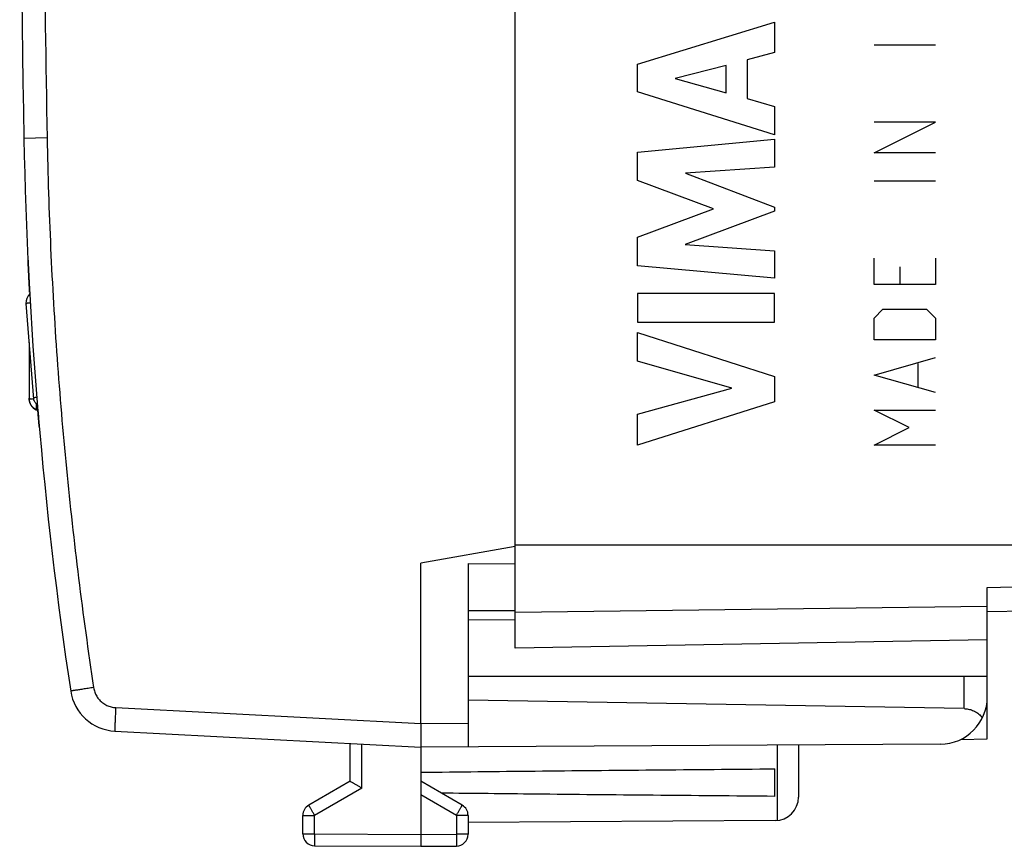
# Model space of a CAD drawing. Units: millimetres. Extents: x -73 to 38, y -25 to 46.
# Drawn here: x -73 to -52, y -25 to -7 of the extents above; entities that cross this region are included whole.
import ezdxf

# ---------------------------------------------------------------- set-up
doc = ezdxf.new("R2010")
doc.units = ezdxf.units.MM
doc.header["$LTSCALE"] = 16.335
doc.layers.get('0').update_dxf_attribs({"linetype": 'CONTINUOUS'})
doc.layers.add('CURVE', color=7, linetype='CONTINUOUS')

msp = doc.modelspace()

# ---------------------------------------------------------------- linework, layer by layer
at = {"color": 0, "linetype": 'CONTINUOUS'}
for p, q in [((-62.205, -20.761), (-62.205, 19.839)), ((-72.123, -9.951), (-72.615, -9.961)), ((-72.572, -13.462), (-72.41, -15.484)), ((-72.506, -14.289), (-72.506, -15.471)), ((-72.356, -15.582), (-72.356, -15.711)), ((-72.356, -15.706), (-72.322, -15.706)), ((-72.356, -15.711), (-72.321, -15.711)), ((-62.205, -18.608), (-64.205, -18.961)), ((-36.705, -18.582), (-62.205, -18.582)), ((-64.205, -22.361), (-64.205, -18.961)), ((-63.205, -18.969), (-62.205, -18.978)), ((-63.205, -18.969), (-63.205, -22.855)), ((-52.205, -22.686), (-52.205, -19.477)), ((-52.205, -19.986), (-37.687, -19.733)), ((-63.205, -19.961), (-62.205, -19.961)), ((-62.205, -19.997), (-52.205, -19.873)), ((-62.205, -20.17), (-63.205, -20.161)), ((-52.205, -20.586), (-62.205, -20.761)), ((-52.205, -21.361), (-63.205, -21.361)), ((-52.696, -22.044), (-52.696, -21.361)), ((-52.696, -22.044), (-63.205, -21.861)), ((-70.671, -22.022), (-64.205, -22.361)), ((-70.688, -22.521), (-64.205, -22.861)), ((-64.205, -22.361), (-63.205, -22.355)), ((-52.768, -22.696), (-52.205, -22.686)), ((-65.705, -23.584), (-65.705, -22.782)), ((-65.456, -23.728), (-65.456, -22.795)), ((-53.199, -22.797), (-64.205, -22.861)), ((-64.205, -22.861), (-64.205, -24.711)), ((-56.655, -22.817), (-56.655, -24.415)), ((-56.205, -22.814), (-56.205, -23.917)), ((-56.705, -23.902), (-56.705, -23.32)), ((-65.705, -23.584), (-66.58, -24.089)), ((-65.456, -23.728), (-66.456, -24.305)), ((-63.33, -24.089), (-64.205, -23.584)), ((-63.453, -24.305), (-64.205, -23.871)), ((-66.705, -24.305), (-66.456, -24.305)), ((-66.705, -24.699), (-66.705, -24.305)), ((-66.456, -24.699), (-66.456, -24.305)), ((-63.205, -24.305), (-63.453, -24.305)), ((-63.453, -24.305), (-63.453, -24.707)), ((-63.205, -24.305), (-63.205, -24.707)), ((-56.702, -24.417), (-63.205, -24.455)), ((-66.705, -24.699), (-66.456, -24.699)), ((-66.456, -24.699), (-64.205, -24.711)), ((-64.205, -24.711), (-63.453, -24.707)), ((-63.205, -24.707), (-63.453, -24.707)), ((-66.456, -24.949), (-64.205, -24.961)), ((-64.205, -24.961), (-63.453, -24.957))]:
    msp.add_line(p, q, dxfattribs=at)
for centre, radius, start, end in [((427.295, -0.461), 500, 178.91131, 181.08869), ((17.369, -8.251), 90, 181.08869, 188.57588), ((-72.265, -13.462), 0.307, 137.4155, 179.9973), ((-72.239, -15.471), 0.267, 180.0053, 243.4907), ((-70.636, -21.522), 1, 188.5759, 267), ((-53.205, -21.797), 1, 270.3333, 360), ((-56.705, -23.917), 0.5, 270.3333, 360), ((-66.455, -24.305), 0.25, 120, 180), ((-63.455, -24.305), 0.25, 0, 60), ((-66.455, -24.699), 0.25, 180, 269.7), ((-63.455, -24.707), 0.25, 270.3333, 360)]:
    msp.add_arc(centre, radius, start, end, dxfattribs=at)
for points, knots in [([(-72.123, 9.03), (-72.153, 7.448), (-72.199, 4.285), (-72.221, -0.461), (-72.199, -5.206), (-72.153, -8.37), (-72.123, -9.951)], [0, 0, 0, 0, 0.250007, 0.5, 0.749992, 1, 1, 1, 1]), ([(-72.123, -9.951), (-72.109, -10.731), (-72.059, -12.29), (-71.923, -14.625), (-71.725, -16.956), (-71.468, -19.281), (-71.255, -20.826), (-71.139, -21.597)], [0, 0, 0, 0, 0.199999, 0.4, 0.6, 0.8, 1, 1, 1, 1]), ([(-72.529, -13.451), (-72.535, -13.452), (-72.542, -13.453), (-72.552, -13.457), (-72.562, -13.461), (-72.57, -13.467), (-72.571, -13.473)], [0, 0, 0, 0, 0.316583, 0.469943, 0.606337, 1, 1, 1, 1]), ([(-72.48, -13.451), (-72.48, -13.451), (-72.489, -13.45), (-72.505, -13.449), (-72.521, -13.45), (-72.529, -13.451), (-72.529, -13.451)], [0, 0, 0, 0, 0.038866, 0.534741, 0.958015, 1, 1, 1, 1]), ([(-72.506, -15.456), (-72.506, -15.46), (-72.502, -15.466), (-72.497, -15.47), (-72.495, -15.471)], [0, 0, 0, 0, 0.698135, 1, 1, 1, 1]), ([(-72.356, -15.706), (-72.374, -15.697), (-72.408, -15.676), (-72.45, -15.633), (-72.482, -15.582), (-72.499, -15.532), (-72.504, -15.499), (-72.505, -15.486)], [0, 0, 0, 0, 0.214558, 0.428774, 0.642873, 0.857082, 1, 1, 1, 1]), ([(-72.495, -15.471), (-72.491, -15.474), (-72.476, -15.478), (-72.461, -15.479), (-72.451, -15.479)], [0, 0, 0, 0, 0.318476, 1, 1, 1, 1]), ([(-72.342, -15.45), (-72.343, -15.45), (-72.352, -15.45), (-72.365, -15.45), (-72.381, -15.453), (-72.391, -15.457), (-72.401, -15.461), (-72.409, -15.467), (-72.411, -15.473)], [0, 0, 0, 0, 0.041196, 0.322073, 0.555733, 0.655428, 0.744093, 1, 1, 1, 1]), ([(-72.376, -15.555), (-72.382, -15.546), (-72.389, -15.534), (-72.395, -15.523), (-72.397, -15.519)], [0, 0, 0, 0, 0.688027, 1, 1, 1, 1]), ([(-72.329, -15.615), (-72.339, -15.603), (-72.356, -15.582), (-72.37, -15.563), (-72.376, -15.555)], [0, 0, 0, 0, 0.537137, 1, 1, 1, 1]), ([(-52.205, -19.476), (-50.731, -19.434), (-47.65, -19.344), (-42.81, -19.189), (-39.445, -19.066), (-37.687, -18.996)], [0, 0, 0, 0, 0.30454, 0.63668, 1, 1, 1, 1]), ([(-71.139, -21.597), (-71.159, -21.6), (-71.197, -21.606), (-71.255, -21.615), (-71.311, -21.623), (-71.364, -21.631), (-71.414, -21.639), (-71.46, -21.646), (-71.501, -21.652), (-71.537, -21.658), (-71.567, -21.662), (-71.59, -21.666), (-71.61, -21.668), (-71.617, -21.672), (-71.625, -21.67), (-71.625, -21.672)], [0, 0, 0, 0, 0.121167, 0.240356, 0.355866, 0.466049, 0.569334, 0.664248, 0.749436, 0.823684, 0.885933, 0.935295, 0.971066, 0.992736, 1, 1, 1, 1]), ([(-71.139, -21.597), (-71.136, -21.613), (-71.13, -21.645), (-71.116, -21.692), (-71.097, -21.737), (-71.074, -21.78), (-71.047, -21.821), (-71.016, -21.859), (-70.981, -21.893), (-70.943, -21.924), (-70.902, -21.952), (-70.859, -21.975), (-70.814, -21.994), (-70.767, -22.008), (-70.719, -22.018), (-70.687, -22.021), (-70.671, -22.022)], [0, 0, 0, 0, 0.071383, 0.142815, 0.214248, 0.285681, 0.357115, 0.42855, 0.499986, 0.571422, 0.642859, 0.714296, 0.785732, 0.857169, 0.928604, 1, 1, 1, 1]), ([(-70.671, -22.022), (-70.672, -22.042), (-70.674, -22.082), (-70.677, -22.141), (-70.679, -22.198), (-70.682, -22.253), (-70.684, -22.304), (-70.686, -22.351), (-70.687, -22.394), (-70.688, -22.431), (-70.689, -22.462), (-70.689, -22.486), (-70.69, -22.505), (-70.688, -22.514), (-70.689, -22.521), (-70.688, -22.521)], [0, 0, 0, 0, 0.120502, 0.239236, 0.354474, 0.464537, 0.567823, 0.662828, 0.74817, 0.822608, 0.885059, 0.934617, 0.97057, 0.992418, 1, 1, 1, 1]), ([(-70.671, -22.022), (-70.672, -22.042), (-70.674, -22.082), (-70.677, -22.141), (-70.679, -22.198), (-70.682, -22.253), (-70.684, -22.304), (-70.686, -22.351), (-70.687, -22.394), (-70.688, -22.431), (-70.689, -22.462), (-70.689, -22.486), (-70.69, -22.505), (-70.688, -22.514), (-70.689, -22.521), (-70.688, -22.521)], [0, 0, 0, 0, 0.120502, 0.239236, 0.354474, 0.464537, 0.567823, 0.662828, 0.74817, 0.822608, 0.885059, 0.934617, 0.97057, 0.992418, 1, 1, 1, 1]), ([(-52.696, -22.044), (-52.681, -22.045), (-52.652, -22.046), (-52.607, -22.053), (-52.562, -22.064), (-52.518, -22.08), (-52.473, -22.1), (-52.429, -22.126), (-52.386, -22.158), (-52.345, -22.195), (-52.32, -22.224), (-52.308, -22.24)], [0, 0, 0, 0, 0.098728, 0.198578, 0.300483, 0.40533, 0.513988, 0.627233, 0.745711, 0.869896, 1, 1, 1, 1]), ([(-64.205, -22.361), (-64.205, -22.379), (-64.205, -22.416), (-64.205, -22.472), (-64.205, -22.525), (-64.205, -22.577), (-64.205, -22.626), (-64.205, -22.671), (-64.205, -22.713), (-64.205, -22.75), (-64.205, -22.783), (-64.205, -22.81), (-64.205, -22.831), (-64.205, -22.846), (-64.205, -22.856), (-64.205, -22.86), (-64.205, -22.861)], [0, 0, 0, 0, 0.111733, 0.222629, 0.330488, 0.433779, 0.532183, 0.62395, 0.707385, 0.781951, 0.847018, 0.901291, 0.943973, 0.974984, 0.993761, 1, 1, 1, 1]), ([(-64.205, -23.393), (-63.399, -23.383), (-61.759, -23.365), (-59.259, -23.341), (-57.565, -23.327), (-56.705, -23.32)], [0, 0, 0, 0, 0.322499, 0.655888, 1, 1, 1, 1]), ([(-65.456, -23.728), (-65.465, -23.723), (-65.484, -23.712), (-65.511, -23.696), (-65.538, -23.68), (-65.564, -23.665), (-65.59, -23.651), (-65.613, -23.637), (-65.635, -23.624), (-65.655, -23.613), (-65.671, -23.603), (-65.685, -23.595), (-65.695, -23.589), (-65.701, -23.586), (-65.704, -23.584), (-65.705, -23.584)], [0, 0, 0, 0, 0.110634, 0.22121, 0.330321, 0.436494, 0.538207, 0.633895, 0.721954, 0.800759, 0.868675, 0.924078, 0.965395, 0.991146, 1, 1, 1, 1]), ([(-56.705, -23.902), (-57.565, -23.895), (-59.259, -23.881), (-61.614, -23.858), (-63.11, -23.842), (-63.771, -23.834)], [0, 0, 0, 0, 0.365227, 0.719073, 1, 1, 1, 1]), ([(-66.456, -24.305), (-66.462, -24.295), (-66.474, -24.275), (-66.491, -24.245), (-66.508, -24.216), (-66.523, -24.189), (-66.537, -24.165), (-66.549, -24.143), (-66.56, -24.124), (-66.568, -24.11), (-66.575, -24.099), (-66.576, -24.093), (-66.581, -24.089), (-66.58, -24.089)], [0, 0, 0, 0, 0.14242, 0.281897, 0.415601, 0.54082, 0.655013, 0.755864, 0.841325, 0.909665, 0.959495, 0.989809, 1, 1, 1, 1]), ([(-63.453, -24.305), (-63.447, -24.295), (-63.436, -24.275), (-63.419, -24.245), (-63.402, -24.216), (-63.387, -24.189), (-63.373, -24.165), (-63.36, -24.143), (-63.35, -24.124), (-63.342, -24.11), (-63.334, -24.099), (-63.333, -24.093), (-63.329, -24.089), (-63.33, -24.089)], [0, 0, 0, 0, 0.142433, 0.281919, 0.415628, 0.540848, 0.655039, 0.755885, 0.841341, 0.909675, 0.9595, 0.989809, 1, 1, 1, 1]), ([(-66.456, -24.699), (-66.456, -24.711), (-66.456, -24.734), (-66.456, -24.769), (-66.457, -24.802), (-66.457, -24.833), (-66.457, -24.862), (-66.457, -24.887), (-66.457, -24.908), (-66.456, -24.925), (-66.457, -24.938), (-66.455, -24.944), (-66.457, -24.949), (-66.456, -24.949)], [0, 0, 0, 0, 0.142329, 0.281759, 0.415452, 0.540685, 0.654907, 0.755794, 0.841291, 0.90966, 0.959505, 0.989819, 1, 1, 1, 1]), ([(-66.456, -24.699), (-66.456, -24.711), (-66.456, -24.734), (-66.456, -24.769), (-66.457, -24.802), (-66.457, -24.833), (-66.457, -24.862), (-66.457, -24.887), (-66.457, -24.908), (-66.456, -24.925), (-66.457, -24.938), (-66.455, -24.944), (-66.457, -24.949), (-66.456, -24.949)], [0, 0, 0, 0, 0.142329, 0.281759, 0.415452, 0.540685, 0.654907, 0.755794, 0.841291, 0.90966, 0.959505, 0.989819, 1, 1, 1, 1]), ([(-64.205, -24.711), (-64.205, -24.723), (-64.205, -24.746), (-64.205, -24.781), (-64.205, -24.814), (-64.205, -24.845), (-64.205, -24.873), (-64.205, -24.899), (-64.205, -24.92), (-64.205, -24.937), (-64.205, -24.949), (-64.205, -24.957), (-64.205, -24.96), (-64.205, -24.961)], [0, 0, 0, 0, 0.142314, 0.281732, 0.415415, 0.540642, 0.654862, 0.755751, 0.841255, 0.909633, 0.959493, 0.989822, 1, 1, 1, 1]), ([(-63.453, -24.707), (-63.453, -24.718), (-63.453, -24.742), (-63.453, -24.776), (-63.453, -24.81), (-63.453, -24.841), (-63.453, -24.869), (-63.453, -24.894), (-63.453, -24.916), (-63.453, -24.932), (-63.452, -24.946), (-63.454, -24.951), (-63.453, -24.957), (-63.453, -24.957)], [0, 0, 0, 0, 0.142327, 0.281756, 0.415448, 0.540679, 0.654901, 0.755787, 0.841283, 0.909651, 0.959497, 0.989813, 1, 1, 1, 1]), ([(-63.453, -24.707), (-63.453, -24.718), (-63.453, -24.742), (-63.453, -24.776), (-63.453, -24.81), (-63.453, -24.841), (-63.453, -24.869), (-63.453, -24.894), (-63.453, -24.916), (-63.453, -24.932), (-63.452, -24.946), (-63.454, -24.951), (-63.453, -24.957), (-63.453, -24.957)], [0, 0, 0, 0, 0.142327, 0.281756, 0.415448, 0.540679, 0.654901, 0.755787, 0.841283, 0.909651, 0.959497, 0.989813, 1, 1, 1, 1])]:
    msp.add_open_spline(points, degree=3, knots=knots, dxfattribs=at)
for points in [[(-72.505, -15.486), (-72.506, -15.479), (-72.506, -15.473), (-72.506, -15.466)], [(-72.451, -15.479), (-72.437, -15.479), (-72.424, -15.477), (-72.411, -15.474)], [(-72.397, -15.519), (-72.403, -15.507), (-72.407, -15.495), (-72.41, -15.484)]]:
    msp.add_open_spline(points, degree=3, dxfattribs=at)
at = {"layer": 'CURVE', "color": 0, "linetype": 'CONTINUOUS'}
for p, q in [((-59.613, -8.39), (-56.713, -7.5)), ((-56.713, -7.5), (-56.713, -8.138)), ((-54.605, -7.98), (-53.305, -7.98)), ((-56.713, -8.138), (-57.292, -8.295)), ((-57.292, -8.295), (-57.292, -9.119)), ((-59.613, -8.975), (-59.613, -8.39)), ((-57.74, -8.416), (-58.816, -8.694)), ((-57.74, -8.995), (-57.74, -8.416)), ((-58.816, -8.694), (-57.74, -8.995)), ((-56.713, -9.885), (-59.613, -8.975)), ((-57.292, -9.119), (-56.713, -9.286)), ((-56.713, -9.286), (-56.713, -9.885)), ((-53.305, -9.62), (-54.605, -9.62)), ((-54.605, -10.27), (-53.305, -9.62)), ((-59.613, -10.251), (-56.713, -9.98)), ((-56.713, -9.98), (-56.713, -10.572)), ((-59.613, -10.85), (-59.613, -10.251)), ((-53.305, -10.27), (-54.605, -10.27)), ((-56.713, -10.572), (-58.598, -10.696)), ((-58.598, -10.696), (-56.713, -11.416)), ((-58.003, -11.455), (-59.613, -10.85)), ((-54.605, -10.858), (-53.305, -10.858)), ((-59.613, -12.054), (-58.003, -11.455)), ((-56.713, -11.416), (-56.713, -11.501)), ((-56.713, -11.501), (-58.606, -12.211)), ((-59.613, -12.659), (-59.613, -12.054)), ((-58.606, -12.211), (-56.713, -12.342)), ((-56.713, -12.342), (-56.713, -12.921)), ((-54.605, -13.056), (-54.605, -12.499)), ((-53.305, -12.499), (-53.305, -13.056)), ((-56.713, -12.921), (-59.613, -12.659)), ((-54.048, -13.056), (-54.048, -12.685)), ((-53.305, -13.056), (-54.605, -13.056)), ((-56.713, -13.247), (-59.613, -13.247)), ((-59.613, -13.247), (-59.613, -13.852)), ((-56.713, -13.852), (-56.713, -13.247)), ((-54.605, -13.768), (-54.419, -13.582)), ((-54.419, -13.582), (-53.491, -13.582)), ((-53.491, -13.582), (-53.305, -13.768)), ((-59.613, -13.852), (-56.713, -13.852)), ((-54.605, -14.232), (-54.605, -13.768)), ((-53.305, -13.768), (-53.305, -14.232)), ((-59.613, -14.076), (-56.713, -15.008)), ((-59.613, -14.681), (-59.613, -14.076)), ((-53.305, -14.232), (-54.605, -14.232)), ((-57.617, -15.251), (-59.613, -14.681)), ((-54.605, -14.975), (-53.305, -14.604)), ((-53.676, -14.728), (-53.676, -15.223)), ((-56.713, -15.008), (-56.713, -15.542)), ((-53.305, -15.347), (-54.605, -14.975)), ((-59.613, -15.804), (-57.617, -15.251)), ((-56.713, -15.542), (-59.613, -16.461)), ((-59.613, -16.461), (-59.613, -15.804)), ((-54.605, -15.718), (-53.305, -15.718)), ((-53.862, -16.089), (-54.605, -15.718)), ((-54.605, -16.461), (-53.862, -16.089)), ((-53.305, -16.461), (-54.605, -16.461))]:
    msp.add_line(p, q, dxfattribs=at)
msp.add_arc((17.369, -8.251), 90, 184.75892, 185.11145, dxfattribs=at)
for points, knots in [([(-72.528, -12.544, -20.811), (-72.528, -12.544, -20.684), (-72.527, -12.569, -20.437), (-72.522, -12.672, -20.096), (-72.517, -12.776, -19.892), (-72.514, -12.831, -19.804)], [0, 0, 0, 0, 0.354216, 0.708433, 1, 1, 1, 1]), ([(-72.514, -12.831, -21.818), (-72.517, -12.776, -21.73), (-72.522, -12.672, -21.526), (-72.527, -12.569, -21.185), (-72.528, -12.544, -20.937), (-72.528, -12.544, -20.811)], [0, 0, 0, 0, 0.291562, 0.645781, 1, 1, 1, 1]), ([(-72.521, -12.694, -20.811), (-72.521, -12.694, -20.927), (-72.52, -12.717, -21.155), (-72.517, -12.785, -21.38), (-72.514, -12.83, -21.489), (-72.514, -12.831, -21.491)], [0, 0, 0, 0, 0.495825, 0.991651, 1, 1, 1, 1]), ([(-72.514, -12.831, -20.131), (-72.514, -12.83, -20.132), (-72.517, -12.785, -20.241), (-72.52, -12.717, -20.466), (-72.521, -12.694, -20.694), (-72.521, -12.694, -20.811)], [0, 0, 0, 0, 0.008322, 0.504161, 1, 1, 1, 1]), ([(-72.513, -12.856, -21.001), (-72.513, -12.857, -21.008), (-72.512, -12.866, -21.081), (-72.512, -12.88, -21.153), (-72.511, -12.896, -21.217)], [0, 0, 0, 0, 0.095749, 1, 1, 1, 1]), ([(-72.51, -12.92, -20.324), (-72.511, -12.902, -20.381), (-72.511, -12.887, -20.44), (-72.512, -12.875, -20.499), (-72.512, -12.875, -20.5)], [0, 0, 0, 0, 0.982475, 1, 1, 1, 1]), ([(-72.508, -12.959, -21.407), (-72.508, -12.961, -21.414), (-72.507, -12.966, -21.426), (-72.507, -12.971, -21.437), (-72.507, -12.973, -21.442)], [0, 0, 0, 0, 0.595199, 1, 1, 1, 1]), ([(-72.506, -12.988, -20.145), (-72.506, -12.981, -20.161), (-72.507, -12.972, -20.182), (-72.507, -12.963, -20.202), (-72.507, -12.962, -20.207)], [0, 0, 0, 0, 0.785214, 1, 1, 1, 1]), ([(-72.501, -13.092, -19.471), (-72.5, -13.096, -19.467), (-72.5, -13.102, -19.461), (-72.5, -13.108, -19.455), (-72.5, -13.11, -19.453)], [0, 0, 0, 0, 0.720586, 1, 1, 1, 1]), ([(-72.5, -13.11, -22.169), (-72.5, -13.108, -22.167), (-72.5, -13.102, -22.161), (-72.5, -13.096, -22.155), (-72.501, -13.092, -22.151)], [0, 0, 0, 0, 0.276601, 1, 1, 1, 1]), ([(-72.499, -13.124, -19.903), (-72.499, -13.121, -19.907), (-72.5, -13.111, -19.922), (-72.5, -13.102, -19.936), (-72.5, -13.095, -19.948)], [0, 0, 0, 0, 0.242985, 1, 1, 1, 1]), ([(-72.494, -13.209, -22.056), (-72.494, -13.21, -22.057), (-72.494, -13.213, -22.06), (-72.494, -13.217, -22.064), (-72.494, -13.22, -22.067)], [0, 0, 0, 0, 0.231026, 1, 1, 1, 1]), ([(-72.494, -13.22, -19.555), (-72.494, -13.217, -19.557), (-72.494, -13.213, -19.561), (-72.494, -13.209, -19.565), (-72.494, -13.209, -19.566)], [0, 0, 0, 0, 0.770799, 1, 1, 1, 1]), ([(-72.492, -13.255, -20.565), (-72.492, -13.255, -20.567), (-72.492, -13.252, -20.582), (-72.492, -13.249, -20.598), (-72.492, -13.247, -20.611)], [0, 0, 0, 0, 0.156398, 1, 1, 1, 1]), ([(-72.315, -15.784, -21.717), (-72.314, -15.792, -21.706), (-72.314, -15.802, -21.694), (-72.313, -15.813, -21.684), (-72.312, -15.816, -21.682)], [0, 0, 0, 0, 0.78116, 1, 1, 1, 1]), ([(-72.312, -15.816, -19.928), (-72.313, -15.814, -19.926), (-72.313, -15.807, -19.92), (-72.314, -15.8, -19.912), (-72.314, -15.795, -19.907)], [0, 0, 0, 0, 0.284854, 1, 1, 1, 1]), ([(-72.311, -15.828, -21.673), (-72.311, -15.83, -21.672), (-72.311, -15.834, -21.669), (-72.31, -15.838, -21.667), (-72.31, -15.839, -21.666)], [0, 0, 0, 0, 0.707096, 1, 1, 1, 1]), ([(-72.31, -15.839, -21.666), (-72.31, -15.847, -21.662), (-72.309, -15.859, -21.657), (-72.308, -15.872, -21.654), (-72.307, -15.875, -21.653)], [0, 0, 0, 0, 0.725297, 1, 1, 1, 1]), ([(-72.308, -15.871, -19.957), (-72.308, -15.869, -19.957), (-72.309, -15.858, -19.954), (-72.31, -15.848, -19.949), (-72.31, -15.839, -19.944)], [0, 0, 0, 0, 0.154476, 1, 1, 1, 1]), ([(-72.307, -15.875, -21.653), (-72.307, -15.877, -21.653), (-72.307, -15.884, -21.651), (-72.306, -15.894, -21.65), (-72.305, -15.902, -21.65), (-72.305, -15.905, -21.65)], [0, 0, 0, 0, 0.179404, 0.717616, 1, 1, 1, 1]), ([(-72.305, -15.905, -19.961), (-72.305, -15.902, -19.961), (-72.306, -15.894, -19.961), (-72.306, -15.886, -19.96), (-72.307, -15.88, -19.959), (-72.307, -15.879, -19.959)], [0, 0, 0, 0, 0.30525, 0.92959, 1, 1, 1, 1]), ([(-72.305, -15.905, -21.65), (-72.305, -15.907, -21.65), (-72.304, -15.911, -21.65), (-72.304, -15.915, -21.65), (-72.304, -15.916, -21.65)], [0, 0, 0, 0, 0.693651, 1, 1, 1, 1]), ([(-72.304, -15.916, -19.961), (-72.304, -15.915, -19.961), (-72.304, -15.911, -19.961), (-72.305, -15.908, -19.961), (-72.305, -15.905, -19.961)], [0, 0, 0, 0, 0.257215, 1, 1, 1, 1]), ([(-72.304, -15.916, -21.65), (-72.303, -15.921, -21.651), (-72.303, -15.927, -21.651), (-72.302, -15.933, -21.653), (-72.302, -15.934, -21.653)], [0, 0, 0, 0, 0.742129, 1, 1, 1, 1]), ([(-72.302, -15.934, -19.959), (-72.302, -15.933, -19.959), (-72.303, -15.927, -19.96), (-72.303, -15.921, -19.961), (-72.304, -15.916, -19.961)], [0, 0, 0, 0, 0.229693, 1, 1, 1, 1]), ([(-72.301, -15.952, -21.658), (-72.3, -15.955, -21.659), (-72.3, -15.964, -21.662), (-72.299, -15.972, -21.666), (-72.299, -15.976, -21.668)], [0, 0, 0, 0, 0.434529, 1, 1, 1, 1]), ([(-72.299, -15.976, -19.944), (-72.299, -15.972, -19.946), (-72.299, -15.967, -19.948), (-72.3, -15.963, -19.95), (-72.3, -15.962, -19.95)], [0, 0, 0, 0, 0.952987, 1, 1, 1, 1]), ([(-72.299, -15.976, -21.668), (-72.299, -15.977, -21.669), (-72.298, -15.983, -21.672), (-72.298, -15.989, -21.676), (-72.297, -15.995, -21.68), (-72.297, -15.995, -21.68)], [0, 0, 0, 0, 0.111072, 0.949732, 1, 1, 1, 1]), ([(-72.297, -15.99, -19.936), (-72.298, -15.986, -19.938), (-72.298, -15.982, -19.941), (-72.299, -15.977, -19.943), (-72.299, -15.976, -19.944)], [0, 0, 0, 0, 0.799279, 1, 1, 1, 1]), ([(-72.297, -16, -19.929), (-72.297, -15.998, -19.93), (-72.297, -15.995, -19.933), (-72.297, -15.992, -19.935), (-72.297, -15.99, -19.936)], [0, 0, 0, 0, 0.496051, 1, 1, 1, 1]), ([(-72.297, -15.995, -21.68), (-72.297, -16, -21.683), (-72.296, -16.009, -21.691), (-72.295, -16.022, -21.703), (-72.294, -16.033, -21.716), (-72.293, -16.042, -21.73), (-72.292, -16.05, -21.745), (-72.292, -16.055, -21.761), (-72.292, -16.059, -21.776), (-72.291, -16.061, -21.797), (-72.291, -16.06, -21.817), (-72.292, -16.057, -21.833), (-72.292, -16.055, -21.837)], [0, 0, 0, 0, 0.087025, 0.1796, 0.272174, 0.364748, 0.457322, 0.549896, 0.64247, 0.735045, 0.920193, 1, 1, 1, 1]), ([(-72.295, -16.018, -19.913), (-72.295, -16.015, -19.916), (-72.296, -16.009, -19.921), (-72.296, -16.003, -19.927), (-72.297, -16, -19.929)], [0, 0, 0, 0, 0.485747, 1, 1, 1, 1]), ([(-72.293, -16.042, -19.883), (-72.293, -16.039, -19.887), (-72.294, -16.036, -19.892), (-72.294, -16.032, -19.897), (-72.294, -16.031, -19.898)], [0, 0, 0, 0, 0.828725, 1, 1, 1, 1]), ([(-72.294, -16.033, -19.724), (-72.293, -16.041, -19.735), (-72.292, -16.052, -19.756), (-72.291, -16.062, -19.788), (-72.291, -16.063, -19.815), (-72.291, -16.06, -19.836), (-72.292, -16.058, -19.847), (-72.292, -16.056, -19.853), (-72.292, -16.055, -19.854)], [0, 0, 0, 0, 0.244697, 0.489395, 0.734092, 0.856441, 0.978789, 1, 1, 1, 1])]:
    msp.add_open_spline(points, degree=3, knots=knots, dxfattribs=at)
for points in [[(-72.514, -12.831, -19.804), (-72.514, -12.841, -19.787), (-72.513, -12.852, -19.77), (-72.513, -12.864, -19.753)], [(-72.513, -12.849, -20.089), (-72.514, -12.843, -20.103), (-72.514, -12.836, -20.117), (-72.514, -12.831, -20.131)], [(-72.514, -12.844, -20.811), (-72.514, -12.844, -20.875), (-72.513, -12.848, -20.939), (-72.513, -12.856, -21.001)], [(-72.512, -12.875, -20.5), (-72.513, -12.855, -20.602), (-72.514, -12.844, -20.705), (-72.514, -12.844, -20.811)], [(-72.513, -12.849, -21.533), (-72.513, -12.85, -21.536), (-72.513, -12.851, -21.539), (-72.513, -12.853, -21.542)], [(-72.513, -12.853, -20.08), (-72.513, -12.851, -20.083), (-72.513, -12.85, -20.086), (-72.513, -12.849, -20.089)], [(-72.512, -12.875, -20.033), (-72.512, -12.867, -20.049), (-72.513, -12.86, -20.064), (-72.513, -12.853, -20.08)], [(-72.512, -12.869, -19.745), (-72.512, -12.879, -19.729), (-72.511, -12.89, -19.714), (-72.511, -12.901, -19.699)], [(-72.511, -12.901, -21.923), (-72.511, -12.89, -21.908), (-72.512, -12.879, -21.892), (-72.512, -12.869, -21.877)], [(-72.512, -12.875, -21.588), (-72.512, -12.879, -21.597), (-72.512, -12.883, -21.605), (-72.511, -12.888, -21.614)], [(-72.511, -12.887, -20.008), (-72.512, -12.883, -20.016), (-72.512, -12.879, -20.025), (-72.512, -12.875, -20.033)], [(-72.511, -12.9, -19.984), (-72.511, -12.895, -19.992), (-72.511, -12.891, -20), (-72.511, -12.887, -20.008)], [(-72.511, -12.888, -21.614), (-72.511, -12.892, -21.622), (-72.511, -12.896, -21.629), (-72.511, -12.9, -21.637)], [(-72.511, -12.896, -21.217), (-72.511, -12.897, -21.22), (-72.511, -12.898, -21.223), (-72.511, -12.899, -21.226)], [(-72.511, -12.9, -21.637), (-72.511, -12.903, -21.644), (-72.51, -12.907, -21.65), (-72.51, -12.91, -21.657)], [(-72.51, -12.91, -19.964), (-72.51, -12.907, -19.971), (-72.511, -12.903, -19.978), (-72.511, -12.9, -19.984)], [(-72.511, -12.901, -19.699), (-72.51, -12.904, -19.694), (-72.51, -12.907, -19.69), (-72.51, -12.91, -19.685)], [(-72.51, -12.91, -21.937), (-72.51, -12.907, -21.932), (-72.51, -12.904, -21.927), (-72.511, -12.901, -21.923)], [(-72.509, -12.934, -21.968), (-72.509, -12.926, -21.957), (-72.51, -12.918, -21.947), (-72.51, -12.91, -21.937)], [(-72.51, -12.91, -21.268), (-72.51, -12.911, -21.271), (-72.51, -12.912, -21.274), (-72.51, -12.913, -21.277)], [(-72.51, -12.91, -21.657), (-72.51, -12.913, -21.663), (-72.51, -12.917, -21.668), (-72.51, -12.92, -21.674)], [(-72.51, -12.919, -19.948), (-72.51, -12.916, -19.954), (-72.51, -12.913, -19.959), (-72.51, -12.91, -19.964)], [(-72.508, -12.957, -20.219), (-72.508, -12.946, -20.247), (-72.509, -12.935, -20.276), (-72.509, -12.926, -20.305)], [(-72.509, -12.932, -21.336), (-72.509, -12.935, -21.344), (-72.509, -12.937, -21.351), (-72.509, -12.94, -21.358)], [(-72.509, -12.933, -21.696), (-72.509, -12.941, -21.71), (-72.508, -12.949, -21.724), (-72.508, -12.957, -21.737)], [(-72.508, -12.957, -19.884), (-72.508, -12.949, -19.898), (-72.509, -12.941, -19.911), (-72.509, -12.933, -19.925)], [(-72.509, -12.942, -21.979), (-72.509, -12.939, -21.975), (-72.509, -12.936, -21.971), (-72.509, -12.934, -21.968)], [(-72.509, -12.938, -19.648), (-72.509, -12.941, -19.644), (-72.508, -12.945, -19.64), (-72.508, -12.948, -19.635)], [(-72.509, -12.94, -21.358), (-72.508, -12.944, -21.368), (-72.508, -12.947, -21.378), (-72.508, -12.951, -21.387)], [(-72.508, -12.948, -21.986), (-72.508, -12.946, -21.984), (-72.508, -12.944, -21.981), (-72.509, -12.942, -21.979)], [(-72.508, -12.948, -19.635), (-72.508, -12.955, -19.627), (-72.507, -12.962, -19.618), (-72.507, -12.969, -19.609)], [(-72.507, -12.969, -22.013), (-72.507, -12.962, -22.004), (-72.508, -12.955, -21.995), (-72.508, -12.948, -21.986)], [(-72.508, -12.951, -21.387), (-72.508, -12.952, -21.391), (-72.508, -12.954, -21.395), (-72.508, -12.955, -21.399)], [(-72.508, -12.955, -21.399), (-72.508, -12.956, -21.401), (-72.508, -12.957, -21.404), (-72.508, -12.959, -21.407)], [(-72.507, -12.962, -20.207), (-72.508, -12.96, -20.211), (-72.508, -12.958, -20.215), (-72.508, -12.957, -20.219)], [(-72.508, -12.957, -21.737), (-72.508, -12.96, -21.742), (-72.507, -12.963, -21.747), (-72.507, -12.966, -21.752)], [(-72.507, -12.966, -19.87), (-72.507, -12.963, -19.874), (-72.508, -12.96, -19.879), (-72.508, -12.957, -19.884)], [(-72.507, -12.966, -21.752), (-72.507, -12.972, -21.762), (-72.507, -12.979, -21.771), (-72.506, -12.985, -21.781)], [(-72.506, -12.985, -19.84), (-72.507, -12.979, -19.85), (-72.507, -12.972, -19.86), (-72.507, -12.966, -19.87)], [(-72.507, -12.969, -19.609), (-72.507, -12.972, -19.605), (-72.507, -12.975, -19.601), (-72.507, -12.978, -19.597)], [(-72.507, -12.979, -22.025), (-72.507, -12.975, -22.021), (-72.507, -12.972, -22.017), (-72.507, -12.969, -22.013)], [(-72.507, -12.973, -21.442), (-72.507, -12.976, -21.449), (-72.507, -12.979, -21.455), (-72.506, -12.982, -21.462)], [(-72.507, -12.978, -19.597), (-72.506, -12.981, -19.594), (-72.506, -12.984, -19.59), (-72.506, -12.987, -19.586)], [(-72.506, -12.987, -22.035), (-72.506, -12.984, -22.032), (-72.506, -12.981, -22.028), (-72.507, -12.979, -22.025)], [(-72.506, -12.982, -21.462), (-72.506, -12.984, -21.467), (-72.506, -12.986, -21.472), (-72.506, -12.988, -21.476)], [(-72.506, -12.985, -21.781), (-72.506, -12.987, -21.784), (-72.506, -12.989, -21.788), (-72.506, -12.991, -21.791)], [(-72.506, -12.991, -19.831), (-72.506, -12.989, -19.834), (-72.506, -12.987, -19.837), (-72.506, -12.985, -19.84)], [(-72.505, -13.007, -22.059), (-72.505, -13.001, -22.051), (-72.506, -12.994, -22.043), (-72.506, -12.987, -22.035)], [(-72.506, -12.988, -21.476), (-72.506, -12.99, -21.481), (-72.506, -12.992, -21.485), (-72.506, -12.994, -21.489)], [(-72.506, -12.994, -20.132), (-72.506, -12.992, -20.136), (-72.506, -12.99, -20.141), (-72.506, -12.988, -20.145)], [(-72.506, -12.991, -21.791), (-72.506, -12.994, -21.794), (-72.506, -12.996, -21.797), (-72.506, -12.998, -21.8)], [(-72.506, -12.998, -19.822), (-72.506, -12.996, -19.825), (-72.506, -12.994, -19.828), (-72.506, -12.991, -19.831)], [(-72.505, -13, -20.12), (-72.506, -12.998, -20.124), (-72.506, -12.996, -20.128), (-72.506, -12.994, -20.132)], [(-72.505, -13, -21.503), (-72.505, -13.003, -21.508), (-72.505, -13.005, -21.513), (-72.505, -13.008, -21.519)], [(-72.505, -13.008, -21.519), (-72.505, -13.017, -21.538), (-72.504, -13.027, -21.557), (-72.504, -13.037, -21.575)], [(-72.505, -13.013, -19.556), (-72.505, -13.018, -19.551), (-72.504, -13.022, -19.546), (-72.504, -13.027, -19.54)], [(-72.504, -13.027, -22.081), (-72.504, -13.022, -22.076), (-72.505, -13.018, -22.071), (-72.505, -13.013, -22.066)], [(-72.505, -13.015, -21.825), (-72.504, -13.021, -21.833), (-72.504, -13.026, -21.84), (-72.504, -13.031, -21.848)], [(-72.504, -13.031, -19.774), (-72.504, -13.026, -19.781), (-72.504, -13.02, -19.789), (-72.505, -13.015, -19.796)], [(-72.504, -13.027, -19.54), (-72.504, -13.035, -19.532), (-72.503, -13.043, -19.523), (-72.503, -13.051, -19.514)], [(-72.503, -13.051, -22.108), (-72.503, -13.043, -22.099), (-72.504, -13.035, -22.09), (-72.504, -13.027, -22.081)], [(-72.504, -13.031, -21.848), (-72.504, -13.037, -21.855), (-72.503, -13.042, -21.863), (-72.503, -13.048, -21.87)], [(-72.503, -13.048, -19.751), (-72.503, -13.042, -19.759), (-72.504, -13.037, -19.766), (-72.504, -13.031, -19.774)], [(-72.504, -13.037, -21.575), (-72.503, -13.039, -21.579), (-72.503, -13.041, -21.583), (-72.503, -13.043, -21.587)], [(-72.502, -13.061, -20.004), (-72.503, -13.053, -20.017), (-72.503, -13.045, -20.03), (-72.503, -13.038, -20.044)], [(-72.503, -13.043, -21.587), (-72.503, -13.049, -21.597), (-72.503, -13.055, -21.607), (-72.502, -13.06, -21.617)], [(-72.503, -13.048, -21.87), (-72.503, -13.051, -21.875), (-72.503, -13.055, -21.88), (-72.502, -13.059, -21.885)], [(-72.502, -13.059, -19.737), (-72.503, -13.055, -19.742), (-72.503, -13.051, -19.747), (-72.503, -13.048, -19.751)], [(-72.503, -13.051, -19.514), (-72.503, -13.054, -19.51), (-72.502, -13.058, -19.507), (-72.502, -13.061, -19.503)], [(-72.502, -13.061, -22.119), (-72.502, -13.058, -22.115), (-72.503, -13.054, -22.112), (-72.503, -13.051, -22.108)], [(-72.502, -13.068, -19.725), (-72.502, -13.065, -19.729), (-72.502, -13.062, -19.733), (-72.502, -13.059, -19.737)], [(-72.502, -13.061, -19.503), (-72.502, -13.063, -19.501), (-72.502, -13.066, -19.498), (-72.502, -13.068, -19.496)], [(-72.502, -13.068, -22.126), (-72.502, -13.066, -22.124), (-72.502, -13.063, -22.121), (-72.502, -13.061, -22.119)], [(-72.501, -13.076, -19.977), (-72.502, -13.071, -19.986), (-72.502, -13.066, -19.995), (-72.502, -13.061, -20.004)], [(-72.502, -13.068, -19.496), (-72.501, -13.076, -19.488), (-72.501, -13.084, -19.479), (-72.501, -13.092, -19.471)], [(-72.501, -13.092, -22.151), (-72.501, -13.084, -22.143), (-72.501, -13.076, -22.134), (-72.502, -13.068, -22.126)], [(-72.502, -13.068, -21.896), (-72.502, -13.073, -21.903), (-72.501, -13.078, -21.91), (-72.501, -13.084, -21.916)], [(-72.501, -13.084, -19.705), (-72.501, -13.078, -19.712), (-72.502, -13.073, -19.719), (-72.502, -13.068, -19.725)], [(-72.502, -13.07, -21.635), (-72.502, -13.073, -21.639), (-72.501, -13.076, -21.644), (-72.501, -13.079, -21.649)], [(-72.501, -13.083, -19.967), (-72.501, -13.081, -19.97), (-72.501, -13.079, -19.973), (-72.501, -13.076, -19.977)], [(-72.501, -13.079, -21.649), (-72.501, -13.084, -21.657), (-72.501, -13.089, -21.666), (-72.5, -13.095, -21.674)], [(-72.5, -13.095, -19.948), (-72.501, -13.091, -19.954), (-72.501, -13.087, -19.96), (-72.501, -13.083, -19.967)], [(-72.501, -13.084, -21.916), (-72.501, -13.091, -21.926), (-72.5, -13.099, -21.935), (-72.5, -13.107, -21.944)], [(-72.5, -13.107, -19.677), (-72.5, -13.099, -19.686), (-72.501, -13.091, -19.696), (-72.501, -13.084, -19.705)], [(-72.5, -13.095, -21.674), (-72.5, -13.104, -21.689), (-72.499, -13.114, -21.705), (-72.499, -13.125, -21.72)], [(-72.5, -13.107, -21.944), (-72.499, -13.112, -21.95), (-72.499, -13.117, -21.957), (-72.499, -13.123, -21.963)], [(-72.499, -13.125, -21.72), (-72.499, -13.127, -21.723), (-72.499, -13.129, -21.725), (-72.498, -13.131, -21.728)], [(-72.499, -13.129, -21.971), (-72.498, -13.136, -21.978), (-72.498, -13.142, -21.985), (-72.497, -13.149, -21.993)], [(-72.497, -13.149, -19.628), (-72.498, -13.142, -19.636), (-72.498, -13.136, -19.643), (-72.499, -13.129, -19.651)], [(-72.498, -13.131, -21.728), (-72.498, -13.139, -21.741), (-72.498, -13.148, -21.753), (-72.497, -13.157, -21.765)], [(-72.497, -13.149, -21.993), (-72.497, -13.154, -21.998), (-72.497, -13.159, -22.004), (-72.497, -13.164, -22.01)], [(-72.497, -13.164, -19.612), (-72.497, -13.159, -19.617), (-72.497, -13.154, -19.623), (-72.497, -13.149, -19.628)], [(-72.497, -13.157, -21.765), (-72.497, -13.159, -21.768), (-72.497, -13.161, -21.77), (-72.497, -13.163, -21.773)], [(-72.497, -13.163, -21.773), (-72.496, -13.168, -21.78), (-72.496, -13.173, -21.786), (-72.496, -13.178, -21.793)], [(-72.497, -13.164, -22.01), (-72.497, -13.166, -22.012), (-72.496, -13.169, -22.014), (-72.496, -13.171, -22.017)], [(-72.496, -13.171, -19.605), (-72.496, -13.169, -19.607), (-72.497, -13.166, -19.609), (-72.497, -13.164, -19.612)], [(-72.496, -13.171, -22.017), (-72.496, -13.175, -22.022), (-72.496, -13.18, -22.026), (-72.496, -13.185, -22.031)], [(-72.496, -13.184, -19.59), (-72.496, -13.18, -19.595), (-72.496, -13.175, -19.6), (-72.496, -13.171, -19.605)], [(-72.496, -13.178, -19.828), (-72.496, -13.176, -19.831), (-72.496, -13.174, -19.833), (-72.496, -13.172, -19.836)], [(-72.496, -13.178, -21.793), (-72.495, -13.192, -21.812), (-72.494, -13.207, -21.831), (-72.493, -13.223, -21.849)], [(-72.494, -13.221, -19.774), (-72.494, -13.206, -19.792), (-72.495, -13.192, -19.81), (-72.496, -13.178, -19.828)], [(-72.495, -13.197, -19.578), (-72.495, -13.193, -19.582), (-72.495, -13.189, -19.586), (-72.496, -13.184, -19.59)], [(-72.496, -13.185, -22.031), (-72.495, -13.189, -22.035), (-72.495, -13.193, -22.04), (-72.495, -13.197, -22.044)], [(-72.495, -13.197, -22.044), (-72.495, -13.201, -22.048), (-72.494, -13.205, -22.052), (-72.494, -13.209, -22.056)], [(-72.494, -13.209, -19.566), (-72.494, -13.205, -19.57), (-72.495, -13.201, -19.574), (-72.495, -13.197, -19.578)], [(-72.493, -13.23, -21.858), (-72.493, -13.235, -21.863), (-72.492, -13.24, -21.869), (-72.492, -13.244, -21.874)], [(-72.493, -13.236, -22.083), (-72.492, -13.242, -22.088), (-72.492, -13.247, -22.093), (-72.492, -13.253, -22.099)], [(-72.492, -13.244, -21.874), (-72.492, -13.247, -21.877), (-72.492, -13.25, -21.88), (-72.492, -13.253, -21.883)], [(-72.492, -13.255, -19.736), (-72.492, -13.251, -19.739), (-72.492, -13.248, -19.743), (-72.492, -13.245, -19.746)], [(-72.492, -13.247, -21.011), (-72.492, -13.249, -21.027), (-72.492, -13.252, -21.042), (-72.492, -13.255, -21.058)], [(-72.32, -15.727, -19.814), (-72.32, -15.721, -19.806), (-72.321, -15.714, -19.798), (-72.321, -15.708, -19.791)], [(-72.321, -15.711, -21.815), (-72.321, -15.716, -21.808), (-72.32, -15.722, -21.801), (-72.32, -15.727, -21.795)], [(-72.318, -15.743, -19.602), (-72.319, -15.737, -19.596), (-72.319, -15.731, -19.59), (-72.32, -15.725, -19.584)], [(-72.32, -15.726, -22.029), (-72.319, -15.732, -22.023), (-72.319, -15.737, -22.017), (-72.318, -15.743, -22.011)], [(-72.318, -15.75, -19.844), (-72.319, -15.742, -19.834), (-72.319, -15.735, -19.824), (-72.32, -15.727, -19.814)], [(-72.32, -15.727, -21.795), (-72.319, -15.733, -21.787), (-72.319, -15.739, -21.779), (-72.318, -15.745, -21.772)], [(-72.32, -15.728, -19.379), (-72.319, -15.732, -19.383), (-72.319, -15.737, -19.388), (-72.319, -15.742, -19.392)], [(-72.319, -15.742, -22.223), (-72.319, -15.737, -22.228), (-72.319, -15.733, -22.232), (-72.32, -15.728, -22.236)], [(-72.319, -15.742, -19.392), (-72.318, -15.745, -19.395), (-72.318, -15.748, -19.398), (-72.318, -15.752, -19.401)], [(-72.318, -15.752, -22.214), (-72.318, -15.749, -22.217), (-72.318, -15.745, -22.22), (-72.319, -15.742, -22.223)], [(-72.318, -15.751, -19.611), (-72.318, -15.748, -19.608), (-72.318, -15.746, -19.605), (-72.318, -15.743, -19.602)], [(-72.318, -15.743, -22.011), (-72.318, -15.746, -22.008), (-72.318, -15.748, -22.005), (-72.318, -15.751, -22.002)], [(-72.318, -15.745, -21.772), (-72.318, -15.747, -21.769), (-72.318, -15.748, -21.767), (-72.318, -15.75, -21.764)], [(-72.317, -15.759, -19.857), (-72.317, -15.756, -19.853), (-72.318, -15.753, -19.848), (-72.318, -15.75, -19.844)], [(-72.318, -15.75, -21.764), (-72.318, -15.753, -21.76), (-72.317, -15.756, -21.757), (-72.317, -15.759, -21.753)], [(-72.317, -15.758, -19.618), (-72.317, -15.756, -19.616), (-72.318, -15.753, -19.613), (-72.318, -15.751, -19.611)], [(-72.318, -15.751, -22.002), (-72.318, -15.753, -22), (-72.317, -15.755, -21.997), (-72.317, -15.758, -21.995)], [(-72.318, -15.752, -19.401), (-72.317, -15.755, -19.404), (-72.317, -15.758, -19.407), (-72.317, -15.761, -19.41)], [(-72.317, -15.762, -22.205), (-72.317, -15.758, -22.208), (-72.317, -15.755, -22.211), (-72.318, -15.752, -22.214)], [(-72.316, -15.775, -19.637), (-72.316, -15.769, -19.631), (-72.317, -15.764, -19.624), (-72.317, -15.758, -19.618)], [(-72.317, -15.758, -21.995), (-72.317, -15.764, -21.988), (-72.316, -15.77, -21.981), (-72.316, -15.775, -21.975)], [(-72.316, -15.776, -19.88), (-72.316, -15.771, -19.873), (-72.317, -15.765, -19.865), (-72.317, -15.759, -19.857)], [(-72.317, -15.759, -21.753), (-72.317, -15.765, -21.745), (-72.316, -15.77, -21.737), (-72.316, -15.776, -21.729)], [(-72.317, -15.761, -19.41), (-72.317, -15.766, -19.414), (-72.316, -15.771, -19.418), (-72.316, -15.775, -19.423)], [(-72.316, -15.775, -22.192), (-72.316, -15.771, -22.196), (-72.317, -15.766, -22.201), (-72.317, -15.762, -22.205)], [(-72.315, -15.785, -19.649), (-72.315, -15.782, -19.645), (-72.315, -15.779, -19.641), (-72.316, -15.775, -19.637)], [(-72.316, -15.775, -19.423), (-72.316, -15.777, -19.425), (-72.315, -15.78, -19.427), (-72.315, -15.782, -19.429)], [(-72.315, -15.782, -22.186), (-72.315, -15.78, -22.188), (-72.316, -15.777, -22.19), (-72.316, -15.775, -22.192)], [(-72.316, -15.775, -21.975), (-72.315, -15.779, -21.971), (-72.315, -15.782, -21.968), (-72.315, -15.784, -21.964)], [(-72.315, -15.786, -19.894), (-72.315, -15.783, -19.89), (-72.315, -15.779, -19.885), (-72.316, -15.776, -19.88)], [(-72.316, -15.776, -21.729), (-72.315, -15.779, -21.725), (-72.315, -15.782, -21.721), (-72.315, -15.784, -21.717)], [(-72.315, -15.782, -19.429), (-72.315, -15.784, -19.431), (-72.315, -15.786, -19.433), (-72.315, -15.788, -19.435)], [(-72.315, -15.788, -22.18), (-72.315, -15.786, -22.182), (-72.315, -15.784, -22.184), (-72.315, -15.782, -22.186)], [(-72.315, -15.784, -21.964), (-72.315, -15.787, -21.961), (-72.315, -15.79, -21.958), (-72.314, -15.792, -21.955)], [(-72.314, -15.792, -19.657), (-72.315, -15.79, -19.654), (-72.315, -15.788, -19.651), (-72.315, -15.785, -19.649)], [(-72.314, -15.795, -19.907), (-72.314, -15.792, -19.903), (-72.315, -15.789, -19.899), (-72.315, -15.786, -19.894)], [(-72.315, -15.788, -19.435), (-72.314, -15.798, -19.445), (-72.313, -15.808, -19.454), (-72.312, -15.818, -19.464)], [(-72.312, -15.817, -22.15), (-72.313, -15.808, -22.16), (-72.314, -15.798, -22.17), (-72.315, -15.788, -22.18)], [(-72.314, -15.799, -19.664), (-72.314, -15.797, -19.662), (-72.314, -15.795, -19.659), (-72.314, -15.792, -19.657)], [(-72.314, -15.792, -21.955), (-72.314, -15.794, -21.952), (-72.314, -15.797, -21.95), (-72.314, -15.799, -21.947)], [(-72.313, -15.814, -21.929), (-72.312, -15.818, -21.924), (-72.312, -15.821, -21.92), (-72.312, -15.825, -21.915)], [(-72.312, -15.825, -19.695), (-72.312, -15.821, -19.691), (-72.312, -15.818, -19.687), (-72.312, -15.814, -19.683)], [(-72.312, -15.816, -21.682), (-72.312, -15.82, -21.679), (-72.312, -15.824, -21.676), (-72.311, -15.828, -21.673)], [(-72.311, -15.828, -19.937), (-72.312, -15.824, -19.934), (-72.312, -15.82, -19.931), (-72.312, -15.816, -19.928)], [(-72.31, -15.84, -22.127), (-72.311, -15.833, -22.135), (-72.312, -15.825, -22.142), (-72.312, -15.817, -22.15)], [(-72.312, -15.818, -19.464), (-72.312, -15.825, -19.472), (-72.311, -15.833, -19.479), (-72.31, -15.84, -19.487)], [(-72.312, -15.825, -21.915), (-72.311, -15.83, -21.909), (-72.311, -15.836, -21.902), (-72.31, -15.841, -21.895)], [(-72.31, -15.84, -19.714), (-72.311, -15.836, -19.71), (-72.311, -15.833, -19.706), (-72.311, -15.83, -19.702)], [(-72.31, -15.84, -19.487), (-72.31, -15.842, -19.49), (-72.31, -15.845, -19.492), (-72.31, -15.847, -19.494)], [(-72.31, -15.847, -22.12), (-72.31, -15.844, -22.122), (-72.31, -15.842, -22.124), (-72.31, -15.84, -22.127)], [(-72.31, -15.847, -19.494), (-72.309, -15.858, -19.506), (-72.308, -15.869, -19.518), (-72.307, -15.88, -19.529)], [(-72.307, -15.879, -22.084), (-72.308, -15.869, -22.096), (-72.309, -15.858, -22.108), (-72.31, -15.847, -22.12)], [(-72.308, -15.87, -19.754), (-72.308, -15.864, -19.745), (-72.309, -15.858, -19.737), (-72.309, -15.851, -19.728)], [(-72.309, -15.851, -21.882), (-72.309, -15.857, -21.874), (-72.308, -15.864, -21.865), (-72.308, -15.87, -21.856)], [(-72.307, -15.876, -19.761), (-72.307, -15.874, -19.759), (-72.308, -15.872, -19.756), (-72.308, -15.87, -19.754)], [(-72.308, -15.87, -21.856), (-72.308, -15.872, -21.853), (-72.307, -15.874, -21.851), (-72.307, -15.876, -21.848)], [(-72.307, -15.879, -19.959), (-72.307, -15.876, -19.958), (-72.307, -15.874, -19.958), (-72.308, -15.871, -19.957)], [(-72.307, -15.882, -19.769), (-72.307, -15.88, -19.766), (-72.307, -15.878, -19.764), (-72.307, -15.876, -19.761)], [(-72.307, -15.876, -21.848), (-72.307, -15.878, -21.846), (-72.307, -15.879, -21.843), (-72.307, -15.881, -21.841)], [(-72.306, -15.889, -22.072), (-72.306, -15.886, -22.076), (-72.307, -15.883, -22.08), (-72.307, -15.879, -22.084)], [(-72.307, -15.88, -19.529), (-72.307, -15.883, -19.533), (-72.306, -15.886, -19.537), (-72.306, -15.89, -19.541)], [(-72.307, -15.881, -21.841), (-72.306, -15.887, -21.832), (-72.306, -15.894, -21.823), (-72.305, -15.9, -21.814)], [(-72.305, -15.899, -19.793), (-72.306, -15.893, -19.785), (-72.306, -15.887, -19.777), (-72.307, -15.882, -19.769)], [(-72.305, -15.906, -22.053), (-72.305, -15.9, -22.06), (-72.306, -15.895, -22.066), (-72.306, -15.889, -22.072)], [(-72.306, -15.89, -19.541), (-72.306, -15.895, -19.547), (-72.305, -15.901, -19.553), (-72.305, -15.906, -19.56)], [(-72.305, -15.906, -19.56), (-72.304, -15.916, -19.571), (-72.303, -15.927, -19.584), (-72.302, -15.937, -19.596)], [(-72.302, -15.936, -22.016), (-72.303, -15.926, -22.029), (-72.304, -15.916, -22.041), (-72.305, -15.906, -22.053)], [(-72.3, -15.957, -21.99), (-72.301, -15.95, -21.999), (-72.302, -15.943, -22.008), (-72.302, -15.936, -22.016)], [(-72.302, -15.937, -19.596), (-72.301, -15.944, -19.604), (-72.301, -15.95, -19.613), (-72.3, -15.957, -19.621)], [(-72.3, -15.957, -19.621), (-72.3, -15.96, -19.625), (-72.3, -15.964, -19.629), (-72.299, -15.967, -19.634)], [(-72.3, -15.966, -21.978), (-72.3, -15.963, -21.982), (-72.3, -15.96, -21.986), (-72.3, -15.957, -21.99)], [(-72.298, -15.989, -21.948), (-72.298, -15.981, -21.958), (-72.299, -15.974, -21.968), (-72.3, -15.966, -21.978)], [(-72.299, -15.967, -19.634), (-72.299, -15.974, -19.643), (-72.298, -15.982, -19.653), (-72.298, -15.989, -19.663)], [(-72.298, -15.989, -19.663), (-72.297, -15.992, -19.666), (-72.297, -15.994, -19.67), (-72.297, -15.997, -19.673)], [(-72.297, -15.996, -21.938), (-72.297, -15.994, -21.941), (-72.297, -15.991, -21.945), (-72.298, -15.989, -21.948)], [(-72.296, -16.002, -21.93), (-72.297, -16, -21.932), (-72.297, -15.998, -21.935), (-72.297, -15.996, -21.938)], [(-72.297, -15.997, -19.673), (-72.297, -15.999, -19.676), (-72.297, -16.001, -19.679), (-72.296, -16.003, -19.681)], [(-72.296, -16.009, -21.92), (-72.296, -16.007, -21.923), (-72.296, -16.004, -21.926), (-72.296, -16.002, -21.93)], [(-72.296, -16.003, -19.681), (-72.296, -16.006, -19.685), (-72.296, -16.008, -19.688), (-72.296, -16.01, -19.692)], [(-72.295, -16.022, -21.902), (-72.295, -16.017, -21.908), (-72.295, -16.013, -21.914), (-72.296, -16.009, -21.92)], [(-72.296, -16.01, -19.692), (-72.295, -16.014, -19.696), (-72.295, -16.017, -19.701), (-72.295, -16.021, -19.706)], [(-72.293, -16.042, -21.87), (-72.293, -16.039, -21.876), (-72.294, -16.035, -21.882), (-72.294, -16.031, -21.888)]]:
    msp.add_open_spline(points, degree=3, dxfattribs=at)

doc.saveas('drawing.dxf')
